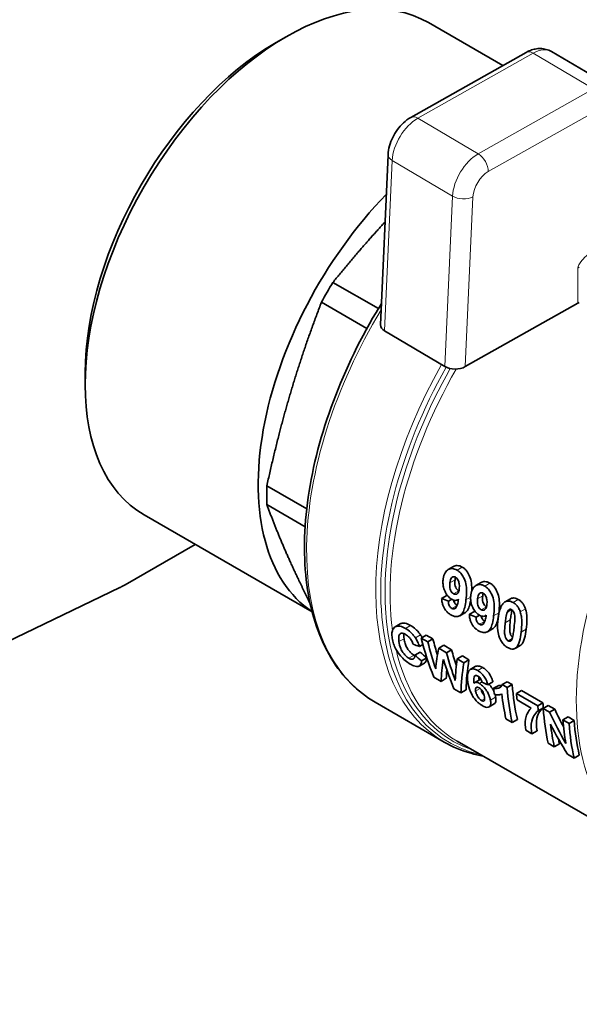
# Model space of a CAD drawing. Units: millimetres. Extents: x 0 to 3364, y 0 to 2376.
# Drawn here: x 3042 to 3064, y 568 to 608 of the extents above; entities that cross this region are included whole.
import ezdxf

# ---------------------------------------------------------------- set-up
doc = ezdxf.new("R2010")
doc.units = ezdxf.units.MM
doc.header["$LTSCALE"] = 4
doc.layers.add('Visible (ISO)', color=7, linetype='Continuous', lineweight=35)
doc.layers.add('Visible Narrow (ISO)', color=7, linetype='Continuous', lineweight=9)

msp = doc.modelspace()

# ---------------------------------------------------------------- linework, layer by layer
at = {"layer": 'Visible (ISO)'}
for p, q in [((3061.37, 605.727), (3058.415, 607.434)), ((3052.368, 606.642), (3052.772, 606.875)), ((3057.718, 603.666), (3062.294, 606.249)), ((3063.302, 606.282), (3065.699, 604.866)), ((3056.513, 595.429), (3056.816, 602.185)), ((3056.43, 596.076), (3054.627, 597.116)), ((3054.17, 596.325), (3055.973, 595.284)), ((3059.881, 593.769), (3064.348, 596.291)), ((3056.676, 595.19), (3059.073, 593.774)), ((3044.791, 593.519), (3044.791, 593.053)), ((3052.004, 589.036), (3053.586, 588.122)), ((3052.004, 588.29), (3053.523, 587.413)), ((3053.797, 584.036), (3047.129, 587.887)), ((3046.38, 585.105), (3049.163, 586.712)), ((3059.204, 585.71), (3059.41, 585.829)), ((3060.302, 585.076), (3060.509, 585.195)), ((2968.727, 547.83), (3046.166, 584.992)), ((3058.943, 584.568), (3059.147, 584.685)), ((3059.345, 584.531), (3059.208, 584.452)), ((3059.589, 584.514), (3059.613, 584.528)), ((3061.462, 584.43), (3061.669, 584.549)), ((3059.665, 583.878), (3059.867, 583.995)), ((3060.042, 583.934), (3060.245, 584.051)), ((3060.443, 583.897), (3060.307, 583.818)), ((3060.688, 583.88), (3060.711, 583.894)), ((3057.096, 583.437), (3057.299, 583.554)), ((3058.33, 583.108), (3058.127, 582.991)), ((3058.598, 582.953), (3058.33, 583.108)), ((3060.763, 583.243), (3060.966, 583.36)), ((3058.061, 582.66), (3058.195, 582.737)), ((3058.395, 582.836), (3058.127, 582.991)), ((3058.598, 582.953), (3058.395, 582.836)), ((3059.028, 582.705), (3058.825, 582.588)), ((3059.338, 582.526), (3059.028, 582.705)), ((3061.86, 582.578), (3062.062, 582.695)), ((3057.88, 582.31), (3058.085, 582.429)), ((3059.136, 582.408), (3058.825, 582.588)), ((3059.338, 582.526), (3059.136, 582.408)), ((3059.561, 582.163), (3059.764, 582.28)), ((3060.027, 582.128), (3059.764, 582.28)), ((3058.053, 581.879), (3058.259, 581.998)), ((3058.352, 582.199), (3058.147, 582.08)), ((3059.824, 582.011), (3059.561, 582.163)), ((3059.824, 582.011), (3060.027, 582.128)), ((3060.075, 581.74), (3060.278, 581.857)), ((3058.633, 581.436), (3058.918, 581.271)), ((3058.918, 581.271), (3059.125, 581.391)), ((3060.242, 581.217), (3060.446, 581.334)), ((3060.775, 581.133), (3060.978, 581.251)), ((3061.209, 581.111), (3061.006, 580.994)), ((3061.543, 581.258), (3061.341, 581.141)), ((3061.542, 581.024), (3061.341, 581.141)), ((3061.745, 581.142), (3061.542, 581.024)), ((3061.745, 581.142), (3061.543, 581.258)), ((3059.431, 580.975), (3059.709, 580.814)), ((3059.709, 580.814), (3059.916, 580.934)), ((3061.913, 580.787), (3062.116, 580.904)), ((3062.761, 580.298), (3061.913, 580.787)), ((3062.963, 580.415), (3062.116, 580.904)), ((3056.302, 580.446), (3059.046, 578.861)), ((3060.824, 580.255), (3061.031, 580.374)), ((3061.936, 580.534), (3062.499, 580.208)), ((3062.761, 580.298), (3062.963, 580.415)), ((3062.778, 580.099), (3062.981, 580.217)), ((3062.973, 580.193), (3063.176, 580.31)), ((3063.226, 580.047), (3062.973, 580.193)), ((3063.429, 580.164), (3063.176, 580.31)), ((3063.226, 580.047), (3063.429, 580.164)), ((3061.493, 579.784), (3061.741, 579.641)), ((3061.949, 579.761), (3061.741, 579.641)), ((3063.758, 579.74), (3063.96, 579.857)), ((3063.999, 579.601), (3063.758, 579.74)), ((3064.202, 579.718), (3063.96, 579.857)), ((3063.999, 579.601), (3064.202, 579.718)), ((3062.284, 579.327), (3062.524, 579.189)), ((3062.731, 579.309), (3062.524, 579.189)), ((3059.559, 578.896), (3066.952, 574.627)), ((3063.172, 578.815), (3063.414, 578.675)), ((3063.621, 578.795), (3063.414, 578.675)), ((3063.937, 578.373), (3064.198, 578.222)), ((3064.406, 578.342), (3064.198, 578.222))]:
    msp.add_line(p, q, dxfattribs=at)
for centre, major_axis, ratio, start_param, end_param in [((3052.772, 597.66), (-5.643, -9.774), 0.57735, 3.141593, 6.283185), ((3052.368, 597.894), (-5.357, -9.279), 0.57735, 3.926991, 5.497787), ((3059.641, 593.694), (-5.643, -9.774), 0.57735, 4.298307, 6.246505), ((3060.18, 593.383), (-5.786, -10.021), 0.57735, 4.672887, 4.751891), ((3064.548, 596.173), (0.286, 0), 0.57735, 2.083062, 2.344861), ((3057.085, 595.421), (-0.572, -0.001), 0.577331, 6.256675, 7.055879), ((3059.482, 594.005), (-0.572, -0.001), 0.577331, 0.772694, 2.34349), ((3060.18, 593.383), (-5.786, -10.021), 0.57735, 5.458285, 5.537289), ((3059.284, 589.259), (-58.168, 25.528), 0.066827, 1.597756, 1.598418), ((3059.286, 593.78), (-83.555, 36.862), 0.093868, 1.608086, 1.611256), ((3060.385, 593.147), (-83.562, 36.865), 0.093875, 1.60809, 1.611259), ((3060.382, 588.625), (-58.17, 25.529), 0.06683, 1.597757, 1.59842), ((3071.746, 586.534), (-39.383, 10.333), 0.185958, 1.258339, 1.26512), ((3067.198, 589.317), (-3.434, -12.923), 0.688818, 5.395853, 5.536821), ((3067.49, 589.162), (-3.755, -12.803), 0.682653, 5.415823, 5.512227), ((3067.49, 589.162), (-3.674, -12.525), 0.682653, 5.417658, 5.47663), ((3151.478, 643.754), (-132.661, 42.983), 0.724199, 1.044073, 1.04677), ((3149.358, 642.52), (-129.529, 41.969), 0.724199, 1.045259, 1.048021), ((3068.29, 588.701), (8.659, 10.133), 0.412476, 2.514972, 2.611376), ((3068.205, 588.75), (-3.183, -13.036), 0.693468, 5.380369, 5.478389), ((3068.205, 588.75), (-3.114, -12.753), 0.693468, 5.382203, 5.43936), ((3068.528, 588.563), (-8.664, -10.129), 0.411967, 5.69194, 5.797548), ((3067.949, 588.898), (2.954, 13.124), 0.697115, 2.25984, 2.365448), ((3068.991, 588.296), (8.352, 10.317), 0.441807, 2.508327, 2.606348), ((3069.272, 588.134), (-8.512, -10.221), 0.426639, 5.653628, 5.794515), ((3069.272, 588.134), (-8.327, -9.998), 0.426639, 5.655463, 5.799563), ((3068.528, 588.563), (-8.476, -9.909), 0.411967, 5.760206, 5.802596), ((3079.478, 582.082), (-83.491, 36.862), 0.09387, 1.383576, 1.386479), ((3070.804, 587.249), (6.429, 11.135), 0.57735, 2.439844, 2.584489), ((3070.235, 587.577), (-6.571, -11.382), 0.57735, 5.614998, 5.639381), ((3070.556, 587.393), (-6.571, -11.382), 0.57735, 5.619057, 5.721034), ((3070.804, 587.249), (6.571, 11.382), 0.57735, 2.438022, 2.579441), ((3071.174, 587.036), (-6.571, -11.382), 0.57735, 5.581955, 5.606887), ((3072.021, 586.546), (6.429, 11.135), 0.57735, 2.442238, 2.462167), ((3072.021, 586.546), (6.571, 11.382), 0.57735, 2.440363, 2.459855), ((3072.235, 586.423), (-6.571, -11.382), 0.57735, 5.580146, 5.721034), ((3071.984, 586.516), (-3.882, 14.729), 0.688665, 1.838163, 1.932509), ((3072.02, 586.547), (3.782, -14.449), 0.68985, 4.983527, 5.037494), ((3071.664, 586.65), (-3.974, 14.7), 0.686702, 1.880703, 1.973873), ((3072.477, 586.284), (6.571, 11.382), 0.57735, 2.486657, 2.579441), ((3073.02, 585.97), (-6.571, -11.382), 0.57735, 5.580146, 5.674288), ((3073.261, 585.831), (6.571, 11.382), 0.57735, 2.438554, 2.579441), ((3073.261, 585.831), (6.429, 11.135), 0.57735, 2.440388, 2.584489), ((3072.477, 586.284), (6.429, 11.135), 0.57735, 2.564315, 2.584489)]:
    msp.add_ellipse(centre, major_axis=major_axis, ratio=ratio, start_param=start_param, end_param=end_param, dxfattribs=at)
for points, knots in [([(3063.302, 606.282), (3063.235, 606.321), (3063.162, 606.351), (3063.015, 606.392), (3062.94, 606.402), (3062.796, 606.405), (3062.726, 606.398), (3062.592, 606.373), (3062.529, 606.354), (3062.407, 606.308), (3062.35, 606.28), (3062.294, 606.249)], [0.7796669, 0.7796669, 0.7796669, 0.7796669, 0.9378928, 0.9378928, 1.0961187, 1.0961187, 1.2543445, 1.2543445, 1.4125704, 1.4125704, 1.5707963, 1.5707963, 1.5707963, 1.5707963]), ([(3057.718, 603.666), (3057.612, 603.606), (3057.516, 603.534), (3057.34, 603.372), (3057.26, 603.281), (3057.117, 603.087), (3057.054, 602.984), (3056.948, 602.768), (3056.905, 602.655), (3056.841, 602.424), (3056.821, 602.306), (3056.816, 602.185)], [1.570796, 1.570796, 1.570796, 1.570796, 1.874484, 1.874484, 2.178171, 2.178171, 2.481858, 2.481858, 2.785545, 2.785545, 3.089233, 3.089233, 3.089233, 3.089233]), ([(3056.302, 580.446), (3055.6, 580.851), (3055.009, 581.444), (3054.096, 582.95), (3053.78, 583.871), (3053.456, 585.956), (3053.456, 587.126), (3053.774, 589.586), (3054.093, 590.875), (3055.017, 593.439), (3055.62, 594.714), (3056.407, 596.039), (3056.478, 596.157), (3056.551, 596.275)], [3.926991, 3.926991, 3.926991, 3.926991, 4.233802, 4.233802, 4.54936, 4.54936, 4.872346, 4.872346, 5.195926, 5.195926, 5.518885, 5.518885, 5.550781, 5.550781, 5.550781, 5.550781]), ([(3059.761, 585.806), (3059.727, 585.826), (3059.693, 585.842), (3059.626, 585.863), (3059.593, 585.868), (3059.5, 585.87), (3059.45, 585.852), (3059.41, 585.829)], [-0.16715572, -0.16715572, -0.16715572, -0.16715572, -0.14865134, -0.14865134, -0.13123361, -0.13123361, -0.09766546, -0.09766546, -0.09766546, -0.09766546]), ([(3060.134, 584.85), (3060.139, 584.957), (3060.138, 585.068), (3060.112, 585.268), (3060.091, 585.356), (3060.021, 585.527), (3059.981, 585.597), (3059.907, 585.689), (3059.881, 585.717), (3059.823, 585.767), (3059.792, 585.788), (3059.761, 585.806)], [-0.2054728, -0.2054728, -0.2054728, -0.2054728, -0.1431234, -0.1431234, -0.0896711, -0.0896711, -0.045843, -0.045843, -0.0234625, -0.0234625, 0, 0, 0, 0]), ([(3059.553, 585.687), (3059.521, 585.706), (3059.487, 585.721), (3059.423, 585.742), (3059.391, 585.748), (3059.303, 585.751), (3059.251, 585.737), (3059.165, 585.687), (3059.118, 585.65), (3059.039, 585.513), (3059.015, 585.43), (3059.003, 585.342)], [-0.251629, -0.251629, -0.251629, -0.251629, -0.2123972, -0.2123972, -0.1754484, -0.1754484, -0.1073261, -0.1073261, -0.0531957, -0.0531957, 0, 0, 0, 0]), ([(3059.491, 585.406), (3059.473, 585.416), (3059.455, 585.423), (3059.418, 585.428), (3059.401, 585.426), (3059.37, 585.414), (3059.351, 585.404), (3059.315, 585.358), (3059.303, 585.329), (3059.282, 585.265), (3059.274, 585.226), (3059.269, 585.188)], [0, 0, 0, 0, 0.01356272, 0.01356272, 0.02683801, 0.02683801, 0.03953078, 0.03953078, 0.0510335, 0.0510335, 0.06453478, 0.06453478, 0.06453478, 0.06453478]), ([(3059.639, 584.944), (3059.647, 585.001), (3059.65, 585.064), (3059.637, 585.163), (3059.628, 585.208), (3059.592, 585.292), (3059.576, 585.323), (3059.546, 585.361), (3059.536, 585.372), (3059.514, 585.391), (3059.503, 585.399), (3059.491, 585.406)], [0, 0, 0, 0, 0.034554, 0.034554, 0.05388037, 0.05388037, 0.06595918, 0.06595918, 0.07153556, 0.07153556, 0.07714498, 0.07714498, 0.07714498, 0.07714498]), ([(3059.909, 584.502), (3059.922, 584.613), (3059.932, 584.733), (3059.93, 584.947), (3059.923, 585.049), (3059.88, 585.258), (3059.845, 585.338), (3059.782, 585.462), (3059.745, 585.518), (3059.655, 585.617), (3059.605, 585.657), (3059.553, 585.687)], [-0.1860596, -0.1860596, -0.1860596, -0.1860596, -0.1452108, -0.1452108, -0.1127277, -0.1127277, -0.0764123, -0.0764123, -0.0388108, -0.0388108, 0, 0, 0, 0]), ([(3046.166, 584.992), (3046.201, 585.009), (3046.237, 585.027), (3046.308, 585.065), (3046.344, 585.085), (3046.38, 585.105)], [0, 0, 0, 0, 0.02650687, 0.02650687, 0.0530163, 0.0530163, 0.0530163, 0.0530163]), ([(3059.003, 585.342), (3058.995, 585.288), (3058.992, 585.232), (3058.997, 585.122), (3059.004, 585.068), (3059.039, 584.924), (3059.072, 584.85), (3059.132, 584.738), (3059.169, 584.685), (3059.252, 584.594), (3059.296, 584.559), (3059.342, 584.532)], [-0.143187, -0.143187, -0.143187, -0.143187, -0.1217531, -0.1217531, -0.1019669, -0.1019669, -0.0692747, -0.0692747, -0.0345026, -0.0345026, 0, 0, 0, 0]), ([(3059.269, 585.188), (3059.26, 585.123), (3059.257, 585.055), (3059.273, 584.953), (3059.284, 584.919), (3059.313, 584.856), (3059.329, 584.828), (3059.359, 584.793), (3059.37, 584.783), (3059.392, 584.765), (3059.404, 584.756), (3059.415, 584.75)], [0, 0, 0, 0, 0.0391177, 0.0391177, 0.0625092, 0.0625092, 0.0836038, 0.0836038, 0.0938441, 0.0938441, 0.1045032, 0.1045032, 0.1045032, 0.1045032]), ([(3059.474, 585.306), (3059.465, 585.242), (3059.462, 585.176), (3059.478, 585.069), (3059.489, 585.036), (3059.515, 584.978), (3059.531, 584.95), (3059.561, 584.914), (3059.572, 584.903), (3059.595, 584.883), (3059.607, 584.875), (3059.62, 584.868)], [0, 0, 0, 0, 0.0383629, 0.0383629, 0.0651658, 0.0651658, 0.0940151, 0.0940151, 0.1086513, 0.1086513, 0.1238829, 0.1238829, 0.1238829, 0.1238829]), ([(3060.652, 585.053), (3060.619, 585.071), (3060.586, 585.087), (3060.521, 585.108), (3060.49, 585.114), (3060.402, 585.117), (3060.349, 585.103), (3060.263, 585.053), (3060.216, 585.015), (3060.137, 584.879), (3060.114, 584.796), (3060.101, 584.707)], [-0.251629, -0.251629, -0.251629, -0.251629, -0.2123972, -0.2123972, -0.1754484, -0.1754484, -0.1073261, -0.1073261, -0.0531957, -0.0531957, 0, 0, 0, 0]), ([(3060.859, 585.172), (3060.825, 585.192), (3060.791, 585.207), (3060.724, 585.228), (3060.692, 585.234), (3060.599, 585.236), (3060.548, 585.218), (3060.509, 585.195)], [-0.16715572, -0.16715572, -0.16715572, -0.16715572, -0.14865134, -0.14865134, -0.13123361, -0.13123361, -0.09766546, -0.09766546, -0.09766546, -0.09766546]), ([(3061.007, 583.868), (3061.021, 583.979), (3061.03, 584.099), (3061.029, 584.313), (3061.022, 584.415), (3060.978, 584.624), (3060.943, 584.704), (3060.881, 584.828), (3060.843, 584.884), (3060.753, 584.983), (3060.704, 585.022), (3060.652, 585.053)], [-0.1860596, -0.1860596, -0.1860596, -0.1860596, -0.1452108, -0.1452108, -0.1127277, -0.1127277, -0.0764123, -0.0764123, -0.0388108, -0.0388108, 0, 0, 0, 0]), ([(3061.212, 583.986), (3061.232, 584.154), (3061.246, 584.354), (3061.21, 584.634), (3061.19, 584.722), (3061.119, 584.893), (3061.08, 584.963), (3061.006, 585.055), (3060.979, 585.082), (3060.921, 585.132), (3060.891, 585.154), (3060.859, 585.172)], [-0.2520052, -0.2520052, -0.2520052, -0.2520052, -0.1431234, -0.1431234, -0.0896711, -0.0896711, -0.045843, -0.045843, -0.0234625, -0.0234625, 0, 0, 0, 0]), ([(3059.415, 584.75), (3059.437, 584.737), (3059.459, 584.729), (3059.503, 584.726), (3059.522, 584.73), (3059.569, 584.755), (3059.585, 584.777), (3059.605, 584.811), (3059.614, 584.833), (3059.629, 584.884), (3059.635, 584.913), (3059.639, 584.944)], [0, 0, 0, 0, 0.0163559, 0.0163559, 0.0326739, 0.0326739, 0.058237, 0.058237, 0.091648, 0.091648, 0.130396, 0.130396, 0.130396, 0.130396]), ([(3060.101, 584.707), (3060.094, 584.654), (3060.09, 584.598), (3060.095, 584.488), (3060.103, 584.434), (3060.137, 584.29), (3060.171, 584.216), (3060.231, 584.104), (3060.267, 584.051), (3060.35, 583.96), (3060.394, 583.925), (3060.441, 583.898)], [-0.143187, -0.143187, -0.143187, -0.143187, -0.1217531, -0.1217531, -0.1019669, -0.1019669, -0.0692747, -0.0692747, -0.0345026, -0.0345026, 0, 0, 0, 0]), ([(3060.59, 584.772), (3060.572, 584.782), (3060.553, 584.789), (3060.517, 584.794), (3060.5, 584.792), (3060.468, 584.78), (3060.449, 584.77), (3060.414, 584.724), (3060.401, 584.695), (3060.38, 584.631), (3060.373, 584.592), (3060.367, 584.554)], [0, 0, 0, 0, 0.01356272, 0.01356272, 0.02683801, 0.02683801, 0.03953078, 0.03953078, 0.0510335, 0.0510335, 0.06453478, 0.06453478, 0.06453478, 0.06453478]), ([(3060.573, 584.672), (3060.564, 584.608), (3060.56, 584.541), (3060.576, 584.435), (3060.587, 584.402), (3060.613, 584.344), (3060.63, 584.316), (3060.66, 584.28), (3060.67, 584.269), (3060.694, 584.249), (3060.706, 584.241), (3060.718, 584.233)], [0, 0, 0, 0, 0.0383629, 0.0383629, 0.0651658, 0.0651658, 0.0940151, 0.0940151, 0.1086513, 0.1086513, 0.1238829, 0.1238829, 0.1238829, 0.1238829]), ([(3060.738, 584.309), (3060.745, 584.367), (3060.748, 584.43), (3060.735, 584.529), (3060.726, 584.574), (3060.691, 584.658), (3060.674, 584.689), (3060.644, 584.727), (3060.634, 584.738), (3060.613, 584.757), (3060.601, 584.765), (3060.59, 584.772)], [0, 0, 0, 0, 0.034554, 0.034554, 0.05388037, 0.05388037, 0.06595918, 0.06595918, 0.07153556, 0.07153556, 0.07714498, 0.07714498, 0.07714498, 0.07714498]), ([(3058.943, 584.568), (3058.946, 584.516), (3058.952, 584.461), (3058.973, 584.359), (3058.987, 584.311), (3059.036, 584.19), (3059.07, 584.138), (3059.126, 584.062), (3059.159, 584.027), (3059.231, 583.962), (3059.271, 583.935), (3059.311, 583.912)], [-0.113177, -0.113177, -0.113177, -0.113177, -0.0958478, -0.0958478, -0.0804953, -0.0804953, -0.0565861, -0.0565861, -0.0296582, -0.0296582, 0, 0, 0, 0]), ([(3059.35, 584.17), (3059.333, 584.18), (3059.316, 584.193), (3059.285, 584.222), (3059.272, 584.238), (3059.249, 584.273), (3059.238, 584.294), (3059.222, 584.342), (3059.217, 584.363), (3059.21, 584.406), (3059.209, 584.43), (3059.208, 584.452)], [-0.07362319, -0.07362319, -0.07362319, -0.07362319, -0.05591903, -0.05591903, -0.03976062, -0.03976062, -0.02441993, -0.02441993, -0.01311784, -0.01311784, 0, 0, 0, 0]), ([(3059.311, 583.912), (3059.374, 583.875), (3059.436, 583.851), (3059.554, 583.837), (3059.607, 583.847), (3059.721, 583.907), (3059.759, 583.961), (3059.814, 584.06), (3059.839, 584.132), (3059.881, 584.299), (3059.897, 584.4), (3059.909, 584.502)], [-0.192132, -0.192132, -0.192132, -0.192132, -0.1680241, -0.1680241, -0.1447261, -0.1447261, -0.1117093, -0.1117093, -0.0613798, -0.0613798, 0, 0, 0, 0]), ([(3059.342, 584.532), (3059.369, 584.517), (3059.396, 584.504), (3059.423, 584.497), (3059.449, 584.489), (3059.474, 584.486), (3059.498, 584.487), (3059.541, 584.489), (3059.579, 584.505), (3059.613, 584.53)], [-0.07269681, -0.07269681, -0.07269681, -0.07269681, -0.05282875, -0.05282875, -0.05282875, -0.03379379, -0.03379379, -0.03379379, 0, 0, 0, 0]), ([(3059.613, 584.53), (3059.602, 584.465), (3059.589, 584.396), (3059.559, 584.289), (3059.544, 584.243), (3059.505, 584.181), (3059.487, 584.168), (3059.45, 584.151), (3059.431, 584.147), (3059.391, 584.151), (3059.371, 584.158), (3059.35, 584.17)], [-0.09499168, -0.09499168, -0.09499168, -0.09499168, -0.06940304, -0.06940304, -0.04937723, -0.04937723, -0.03089054, -0.03089054, -0.01530806, -0.01530806, 0, 0, 0, 0]), ([(3059.553, 584.288), (3059.536, 584.297), (3059.519, 584.31), (3059.488, 584.339), (3059.475, 584.355), (3059.452, 584.39), (3059.441, 584.412), (3059.425, 584.459), (3059.42, 584.479), (3059.417, 584.498)], [-0.07363142, -0.07363142, -0.07363142, -0.07363142, -0.05592846, -0.05592846, -0.03977072, -0.03977072, -0.02442985, -0.02442985, -0.01344745, -0.01344745, -0.01344745, -0.01344745]), ([(3059.867, 583.994), (3059.901, 584.013), (3059.934, 584.041), (3060.005, 584.147), (3060.033, 584.222), (3060.072, 584.362), (3060.085, 584.429), (3060.096, 584.498)], [-0.1630027, -0.1630027, -0.1630027, -0.1630027, -0.120115, -0.120115, -0.0665303, -0.0665303, -0.0247052, -0.0247052, -0.0247052, -0.0247052]), ([(3060.367, 584.554), (3060.358, 584.489), (3060.356, 584.42), (3060.372, 584.318), (3060.382, 584.285), (3060.411, 584.222), (3060.428, 584.194), (3060.458, 584.159), (3060.468, 584.149), (3060.49, 584.13), (3060.502, 584.122), (3060.514, 584.115)], [0, 0, 0, 0, 0.0391177, 0.0391177, 0.0625092, 0.0625092, 0.0836038, 0.0836038, 0.0938441, 0.0938441, 0.1045032, 0.1045032, 0.1045032, 0.1045032]), ([(3060.514, 584.115), (3060.536, 584.103), (3060.558, 584.095), (3060.601, 584.091), (3060.621, 584.096), (3060.667, 584.12), (3060.684, 584.143), (3060.704, 584.177), (3060.713, 584.199), (3060.728, 584.25), (3060.733, 584.279), (3060.738, 584.309)], [0, 0, 0, 0, 0.0163559, 0.0163559, 0.0326739, 0.0326739, 0.058237, 0.058237, 0.091648, 0.091648, 0.130396, 0.130396, 0.130396, 0.130396]), ([(3061.424, 584.403), (3061.388, 584.374), (3061.357, 584.335), (3061.301, 584.241), (3061.276, 584.182), (3061.22, 584.011), (3061.196, 583.884), (3061.181, 583.76)], [-0.1496483, -0.1496483, -0.1496483, -0.1496483, -0.1151673, -0.1151673, -0.0748243, -0.0748243, 0, 0, 0, 0]), ([(3061.776, 584.403), (3061.738, 584.425), (3061.699, 584.443), (3061.66, 584.453), (3061.624, 584.462), (3061.589, 584.465), (3061.555, 584.461), (3061.506, 584.455), (3061.462, 584.435), (3061.424, 584.403)], [-0.09125111, -0.09125111, -0.09125111, -0.09125111, -0.06309503, -0.06309503, -0.06309503, -0.03707652, -0.03707652, -0.03707652, 0, 0, 0, 0]), ([(3061.983, 584.523), (3061.945, 584.545), (3061.906, 584.562), (3061.867, 584.572), (3061.831, 584.582), (3061.796, 584.585), (3061.762, 584.58), (3061.728, 584.576), (3061.697, 584.566), (3061.669, 584.549)], [-0.09127102, -0.09127102, -0.09127102, -0.09127102, -0.06297776, -0.06297776, -0.06297776, -0.037046, -0.037046, -0.037046, -0.01169888, -0.01169888, -0.01169888, -0.01169888]), ([(3062.065, 584.03), (3062.05, 584.075), (3062.032, 584.118), (3062.01, 584.159), (3061.988, 584.199), (3061.964, 584.235), (3061.937, 584.268), (3061.888, 584.326), (3061.833, 584.37), (3061.776, 584.403)], [-0.09166973, -0.09166973, -0.09166973, -0.09166973, -0.06686486, -0.06686486, -0.06686486, -0.0427558, -0.0427558, -0.0427558, 0, 0, 0, 0]), ([(3062.271, 584.149), (3062.257, 584.191), (3062.241, 584.232), (3062.221, 584.271), (3062.201, 584.308), (3062.179, 584.343), (3062.154, 584.375), (3062.13, 584.406), (3062.104, 584.433), (3062.076, 584.457), (3062.046, 584.483), (3062.015, 584.505), (3061.983, 584.523)], [-0.09147181, -0.09147181, -0.09147181, -0.09147181, -0.06829568, -0.06829568, -0.06829568, -0.04565844, -0.04565844, -0.04565844, -0.02370325, -0.02370325, -0.02370325, 0, 0, 0, 0]), ([(3060.042, 583.934), (3060.044, 583.881), (3060.05, 583.827), (3060.071, 583.725), (3060.085, 583.677), (3060.134, 583.556), (3060.168, 583.504), (3060.224, 583.428), (3060.257, 583.393), (3060.33, 583.328), (3060.37, 583.3), (3060.41, 583.277)], [-0.113177, -0.113177, -0.113177, -0.113177, -0.0958478, -0.0958478, -0.0804953, -0.0804953, -0.0565861, -0.0565861, -0.0296582, -0.0296582, 0, 0, 0, 0]), ([(3060.41, 583.277), (3060.472, 583.241), (3060.534, 583.217), (3060.653, 583.203), (3060.705, 583.213), (3060.819, 583.273), (3060.857, 583.327), (3060.912, 583.425), (3060.937, 583.498), (3060.979, 583.665), (3060.995, 583.766), (3061.007, 583.868)], [-0.192132, -0.192132, -0.192132, -0.192132, -0.1680241, -0.1680241, -0.1447261, -0.1447261, -0.1117093, -0.1117093, -0.0613798, -0.0613798, 0, 0, 0, 0]), ([(3060.441, 583.898), (3060.468, 583.882), (3060.494, 583.87), (3060.521, 583.863), (3060.547, 583.855), (3060.572, 583.852), (3060.596, 583.853), (3060.639, 583.855), (3060.678, 583.871), (3060.712, 583.896)], [-0.07269681, -0.07269681, -0.07269681, -0.07269681, -0.05282875, -0.05282875, -0.05282875, -0.03379379, -0.03379379, -0.03379379, 0, 0, 0, 0]), ([(3060.712, 583.896), (3060.701, 583.831), (3060.687, 583.762), (3060.658, 583.655), (3060.642, 583.609), (3060.604, 583.546), (3060.585, 583.534), (3060.548, 583.516), (3060.529, 583.513), (3060.489, 583.517), (3060.469, 583.524), (3060.448, 583.536)], [-0.09499168, -0.09499168, -0.09499168, -0.09499168, -0.06940304, -0.06940304, -0.04937723, -0.04937723, -0.03089054, -0.03089054, -0.01530806, -0.01530806, 0, 0, 0, 0]), ([(3060.651, 583.653), (3060.634, 583.663), (3060.617, 583.676), (3060.586, 583.705), (3060.573, 583.721), (3060.55, 583.756), (3060.539, 583.777), (3060.523, 583.825), (3060.519, 583.845), (3060.516, 583.864)], [-0.07363142, -0.07363142, -0.07363142, -0.07363142, -0.05592846, -0.05592846, -0.03977072, -0.03977072, -0.02442985, -0.02442985, -0.01344745, -0.01344745, -0.01344745, -0.01344745]), ([(3060.966, 583.36), (3060.999, 583.379), (3061.033, 583.407), (3061.103, 583.512), (3061.132, 583.588), (3061.18, 583.765), (3061.198, 583.876), (3061.212, 583.986)], [-0.1630027, -0.1630027, -0.1630027, -0.1630027, -0.120115, -0.120115, -0.0665303, -0.0665303, 0, 0, 0, 0]), ([(3061.551, 584.019), (3061.528, 583.963), (3061.51, 583.881), (3061.483, 583.74), (3061.473, 583.665), (3061.464, 583.593)], [0, 0, 0, 0, 0.03954195, 0.03954195, 0.07908372, 0.07908372, 0.07908372, 0.07908372]), ([(3061.727, 584.115), (3061.712, 584.124), (3061.697, 584.129), (3061.668, 584.134), (3061.654, 584.133), (3061.628, 584.125), (3061.613, 584.118), (3061.578, 584.077), (3061.563, 584.048), (3061.551, 584.019)], [0, 0, 0, 0, 0.01091367, 0.01091367, 0.02175191, 0.02175191, 0.03187562, 0.03187562, 0.04329299, 0.04329299, 0.04329299, 0.04329299]), ([(3061.744, 584.104), (3061.727, 584.051), (3061.712, 583.986), (3061.688, 583.858), (3061.677, 583.783), (3061.668, 583.71)], [0.00735251, 0.00735251, 0.00735251, 0.00735251, 0.03971835, 0.03971835, 0.0794366, 0.0794366, 0.0794366, 0.0794366]), ([(3061.815, 583.39), (3061.831, 583.52), (3061.843, 583.632), (3061.848, 583.742), (3061.852, 583.843), (3061.83, 583.966), (3061.822, 583.996), (3061.808, 584.025), (3061.799, 584.043), (3061.777, 584.073), (3061.768, 584.083), (3061.748, 584.101), (3061.738, 584.109), (3061.727, 584.115)], [0, 0, 0, 0, 0.0790684, 0.0790684, 0.097483, 0.097483, 0.1033706, 0.1033706, 0.1045389, 0.1045389, 0.1052506, 0.1052506, 0.1059828, 0.1059828, 0.1059828, 0.1059828]), ([(3062.099, 583.226), (3062.114, 583.35), (3062.125, 583.484), (3062.123, 583.69), (3062.119, 583.765), (3062.099, 583.904), (3062.085, 583.968), (3062.065, 584.03)], [-0.149657, -0.149657, -0.149657, -0.149657, -0.0748283, -0.0748283, -0.034348, -0.034348, 0, 0, 0, 0]), ([(3062.303, 583.344), (3062.318, 583.468), (3062.33, 583.603), (3062.328, 583.809), (3062.324, 583.884), (3062.305, 584.023), (3062.292, 584.087), (3062.271, 584.149)], [-0.1497559, -0.1497559, -0.1497559, -0.1497559, -0.0748778, -0.0748778, -0.0343726, -0.0343726, 0, 0, 0, 0]), ([(3057.506, 583.372), (3057.434, 583.414), (3057.364, 583.445), (3057.236, 583.472), (3057.181, 583.471), (3057.091, 583.439), (3057.045, 583.41), (3056.989, 583.306), (3056.976, 583.254), (3056.965, 583.13), (3056.97, 583.057), (3056.98, 582.983)], [-0.3193112, -0.3193112, -0.3193112, -0.3193112, -0.2395282, -0.2395282, -0.1648972, -0.1648972, -0.0993116, -0.0993116, -0.0525769, -0.0525769, 0, 0, 0, 0]), ([(3057.708, 583.489), (3057.637, 583.531), (3057.566, 583.562), (3057.439, 583.59), (3057.384, 583.588), (3057.324, 583.567), (3057.311, 583.561), (3057.299, 583.554)], [-0.3194491, -0.3194491, -0.3194491, -0.3194491, -0.239635, -0.239635, -0.1649787, -0.1649787, -0.1458298, -0.1458298, -0.1458298, -0.1458298]), ([(3058.106, 583.113), (3058.078, 583.154), (3058.049, 583.193), (3058.017, 583.23), (3057.985, 583.268), (3057.952, 583.303), (3057.918, 583.334), (3057.849, 583.398), (3057.779, 583.449), (3057.708, 583.489)], [-0.1044322, -0.1044322, -0.1044322, -0.1044322, -0.0783665, -0.0783665, -0.0783665, -0.0521882, -0.0521882, -0.0521882, 0, 0, 0, 0]), ([(3060.448, 583.536), (3060.431, 583.546), (3060.414, 583.558), (3060.384, 583.587), (3060.37, 583.603), (3060.347, 583.639), (3060.336, 583.66), (3060.32, 583.708), (3060.315, 583.729), (3060.309, 583.772), (3060.307, 583.796), (3060.307, 583.818)], [-0.07362319, -0.07362319, -0.07362319, -0.07362319, -0.05591903, -0.05591903, -0.03976062, -0.03976062, -0.02441993, -0.02441993, -0.01311784, -0.01311784, 0, 0, 0, 0]), ([(3061.181, 583.76), (3061.163, 583.611), (3061.154, 583.441), (3061.181, 583.192), (3061.201, 583.095), (3061.248, 582.978), (3061.274, 582.918), (3061.35, 582.8), (3061.387, 582.754), (3061.471, 582.673), (3061.516, 582.64), (3061.562, 582.613)], [-0.4948084, -0.4948084, -0.4948084, -0.4948084, -0.2474965, -0.2474965, -0.1085775, -0.1085775, -0.0664737, -0.0664737, -0.0340563, -0.0340563, 0, 0, 0, 0]), ([(3061.464, 583.593), (3061.427, 583.281), (3061.443, 583.172), (3061.456, 583.085), (3061.465, 583.043), (3061.483, 582.996), (3061.492, 582.974), (3061.521, 582.935), (3061.531, 582.923), (3061.555, 582.901), (3061.567, 582.891), (3061.58, 582.884)], [0, 0, 0, 0, 0.1884759, 0.1884759, 0.3498642, 0.3498642, 0.4068984, 0.4068984, 0.4380704, 0.4380704, 0.4700427, 0.4700427, 0.4700427, 0.4700427]), ([(3061.668, 583.71), (3061.65, 583.561), (3061.642, 583.436), (3061.647, 583.249), (3061.66, 583.197), (3061.677, 583.136), (3061.686, 583.111), (3061.701, 583.085), (3061.71, 583.07), (3061.732, 583.042), (3061.742, 583.032), (3061.753, 583.022), (3061.755, 583.021), (3061.756, 583.02)], [0, 0, 0, 0, 0.0903279, 0.0903279, 0.1845529, 0.1845529, 0.2522309, 0.2522309, 0.269017, 0.269017, 0.2800797, 0.2800797, 0.2818474, 0.2818474, 0.2818474, 0.2818474]), ([(3057.246, 582.848), (3057.234, 582.935), (3057.231, 583.02), (3057.26, 583.131), (3057.282, 583.15), (3057.319, 583.177), (3057.347, 583.184), (3057.4, 583.181), (3057.421, 583.176), (3057.466, 583.16), (3057.489, 583.148), (3057.513, 583.135)], [-0.1038581, -0.1038581, -0.1038581, -0.1038581, -0.0817645, -0.0817645, -0.0638323, -0.0638323, -0.0347282, -0.0347282, -0.01788, -0.01788, 0, 0, 0, 0]), ([(3057.451, 582.966), (3057.443, 583.021), (3057.438, 583.077), (3057.441, 583.14), (3057.443, 583.154), (3057.444, 583.168)], [-0.12599341, -0.12599341, -0.12599341, -0.12599341, -0.0996698, -0.0996698, -0.09218009, -0.09218009, -0.09218009, -0.09218009]), ([(3057.903, 582.995), (3057.877, 583.035), (3057.848, 583.073), (3057.818, 583.109), (3057.788, 583.145), (3057.756, 583.179), (3057.723, 583.21), (3057.652, 583.277), (3057.579, 583.33), (3057.506, 583.372)], [-0.1044463, -0.1044463, -0.1044463, -0.1044463, -0.079376, -0.079376, -0.079376, -0.0542848, -0.0542848, -0.0542848, 0, 0, 0, 0]), ([(3057.513, 583.135), (3057.54, 583.119), (3057.567, 583.101), (3057.618, 583.058), (3057.642, 583.034), (3057.688, 582.981), (3057.718, 582.942), (3057.761, 582.868), (3057.773, 582.844), (3057.794, 582.793), (3057.803, 582.767), (3057.811, 582.742)], [-0.1223399, -0.1223399, -0.1223399, -0.1223399, -0.0908621, -0.0908621, -0.0611637, -0.0611637, -0.0310251, -0.0310251, -0.0159692, -0.0159692, 0, 0, 0, 0]), ([(3061.742, 582.973), (3061.761, 583.026), (3061.776, 583.105), (3061.797, 583.243), (3061.807, 583.318), (3061.815, 583.39)], [0, 0, 0, 0, 0.0388595, 0.0388595, 0.07771883, 0.07771883, 0.07771883, 0.07771883]), ([(3061.893, 582.602), (3061.925, 582.629), (3061.951, 582.665), (3061.998, 582.755), (3062.018, 582.811), (3062.064, 582.978), (3062.084, 583.103), (3062.099, 583.226)], [-0.1488083, -0.1488083, -0.1488083, -0.1488083, -0.1145878, -0.1145878, -0.0744043, -0.0744043, 0, 0, 0, 0]), ([(3062.096, 582.719), (3062.128, 582.746), (3062.154, 582.782), (3062.201, 582.872), (3062.221, 582.929), (3062.268, 583.095), (3062.288, 583.221), (3062.303, 583.344)], [-0.1488645, -0.1488645, -0.1488645, -0.1488645, -0.1146305, -0.1146305, -0.0744325, -0.0744325, 0, 0, 0, 0]), ([(3056.98, 582.983), (3056.991, 582.911), (3057.008, 582.836), (3057.058, 582.689), (3057.09, 582.618), (3057.19, 582.437), (3057.256, 582.35), (3057.365, 582.22), (3057.426, 582.158), (3057.56, 582.044), (3057.629, 581.996), (3057.696, 581.957)], [-0.1967614, -0.1967614, -0.1967614, -0.1967614, -0.1664534, -0.1664534, -0.1391842, -0.1391842, -0.0974217, -0.0974217, -0.0499502, -0.0499502, 0, 0, 0, 0]), ([(3057.645, 582.188), (3057.62, 582.202), (3057.596, 582.219), (3057.548, 582.256), (3057.525, 582.276), (3057.464, 582.336), (3057.43, 582.378), (3057.381, 582.448), (3057.35, 582.497), (3057.28, 582.666), (3057.259, 582.764), (3057.246, 582.848)], [-0.2982541, -0.2982541, -0.2982541, -0.2982541, -0.2448356, -0.2448356, -0.1942778, -0.1942778, -0.1082787, -0.1082787, -0.0595047, -0.0595047, 0, 0, 0, 0]), ([(3057.851, 582.307), (3057.816, 582.327), (3057.781, 582.352), (3057.712, 582.412), (3057.68, 582.444), (3057.622, 582.516), (3057.591, 582.558), (3057.531, 582.669), (3057.509, 582.725), (3057.473, 582.841), (3057.46, 582.906), (3057.451, 582.966)], [-0.1880827, -0.1880827, -0.1880827, -0.1880827, -0.1494864, -0.1494864, -0.1124801, -0.1124801, -0.0768974, -0.0768974, -0.0426111, -0.0426111, 0, 0, 0, 0]), ([(3058.061, 582.66), (3058.042, 582.719), (3058.019, 582.78), (3057.99, 582.841), (3057.966, 582.893), (3057.937, 582.945), (3057.903, 582.995)], [-0.06831012, -0.06831012, -0.06831012, -0.06831012, -0.03169869, -0.03169869, -0.03169869, 0, 0, 0, 0]), ([(3061.58, 582.884), (3061.595, 582.875), (3061.61, 582.869), (3061.64, 582.864), (3061.654, 582.866), (3061.676, 582.873), (3061.69, 582.879), (3061.721, 582.919), (3061.733, 582.946), (3061.742, 582.973)], [0, 0, 0, 0, 0.01128708, 0.01128708, 0.02250457, 0.02250457, 0.03078113, 0.03078113, 0.03880797, 0.03880797, 0.03880797, 0.03880797]), ([(3057.88, 582.31), (3057.877, 582.262), (3057.868, 582.216), (3057.839, 582.172), (3057.822, 582.153), (3057.769, 582.144), (3057.748, 582.146), (3057.699, 582.16), (3057.672, 582.172), (3057.645, 582.188)], [-0.1544482, -0.1544482, -0.1544482, -0.1544482, -0.0754651, -0.0754651, -0.0404654, -0.0404654, -0.0205678, -0.0205678, 0, 0, 0, 0]), ([(3061.562, 582.613), (3061.6, 582.592), (3061.638, 582.574), (3061.675, 582.563), (3061.71, 582.553), (3061.743, 582.549), (3061.775, 582.552), (3061.82, 582.555), (3061.859, 582.573), (3061.893, 582.602)], [-0.09084181, -0.09084181, -0.09084181, -0.09084181, -0.06271221, -0.06271221, -0.06271221, -0.03678699, -0.03678699, -0.03678699, 0, 0, 0, 0]), ([(3057.696, 581.957), (3057.744, 581.929), (3057.792, 581.905), (3057.878, 581.873), (3057.917, 581.863), (3057.99, 581.857), (3058.034, 581.862), (3058.092, 581.909), (3058.109, 581.934), (3058.134, 581.998), (3058.143, 582.037), (3058.147, 582.08)], [-0.2313015, -0.2313015, -0.2313015, -0.2313015, -0.1763496, -0.1763496, -0.1262959, -0.1262959, -0.0713795, -0.0713795, -0.0376264, -0.0376264, 0, 0, 0, 0]), ([(3058.259, 581.998), (3058.283, 582.012), (3058.301, 582.032), (3058.336, 582.095), (3058.347, 582.144), (3058.352, 582.199)], [-0.07966376, -0.07966376, -0.07966376, -0.07966376, -0.04792979, -0.04792979, 0, 0, 0, 0]), ([(3060.579, 581.815), (3060.547, 581.833), (3060.516, 581.848), (3060.457, 581.87), (3060.429, 581.877), (3060.354, 581.886), (3060.312, 581.877), (3060.278, 581.857)], [-0.23806327, -0.23806327, -0.23806327, -0.23806327, -0.2128028, -0.2128028, -0.18887259, -0.18887259, -0.14497291, -0.14497291, -0.14497291, -0.14497291]), ([(3060.376, 581.698), (3060.344, 581.716), (3060.313, 581.731), (3060.254, 581.753), (3060.226, 581.76), (3060.149, 581.769), (3060.107, 581.76), (3060.034, 581.715), (3060.007, 581.681), (3059.956, 581.526), (3059.963, 581.378), (3059.982, 581.244)], [-0.2398451, -0.2398451, -0.2398451, -0.2398451, -0.21416, -0.21416, -0.1898278, -0.1898278, -0.1440669, -0.1440669, -0.0948831, -0.0948831, 0, 0, 0, 0]), ([(3060.224, 581.204), (3060.22, 581.264), (3060.217, 581.331), (3060.227, 581.427), (3060.236, 581.46), (3060.257, 581.485), (3060.268, 581.494), (3060.295, 581.504), (3060.31, 581.506), (3060.343, 581.5), (3060.361, 581.492), (3060.38, 581.482)], [-0.1361474, -0.1361474, -0.1361474, -0.1361474, -0.0835969, -0.0835969, -0.0429777, -0.0429777, -0.0279493, -0.0279493, -0.0139281, -0.0139281, 0, 0, 0, 0]), ([(3060.775, 581.133), (3060.766, 581.17), (3060.755, 581.208), (3060.728, 581.282), (3060.713, 581.317), (3060.661, 581.42), (3060.625, 581.47), (3060.565, 581.546), (3060.531, 581.581), (3060.456, 581.647), (3060.416, 581.675), (3060.376, 581.698)], [-0.1066585, -0.1066585, -0.1066585, -0.1066585, -0.0929256, -0.0929256, -0.0804673, -0.0804673, -0.0567302, -0.0567302, -0.0294394, -0.0294394, 0, 0, 0, 0]), ([(3060.978, 581.251), (3060.969, 581.288), (3060.958, 581.326), (3060.931, 581.399), (3060.916, 581.434), (3060.864, 581.537), (3060.828, 581.587), (3060.768, 581.663), (3060.734, 581.698), (3060.658, 581.764), (3060.618, 581.792), (3060.579, 581.815)], [-0.1066468, -0.1066468, -0.1066468, -0.1066468, -0.0929107, -0.0929107, -0.0804498, -0.0804498, -0.05672, -0.05672, -0.029434, -0.029434, 0, 0, 0, 0]), ([(3059.982, 581.244), (3060, 581.125), (3060.031, 580.99), (3060.133, 580.748), (3060.18, 580.676), (3060.254, 580.572), (3060.304, 580.512), (3060.39, 580.427), (3060.422, 580.399), (3060.489, 580.348), (3060.523, 580.325), (3060.556, 580.306)], [-0.1465594, -0.1465594, -0.1465594, -0.1465594, -0.1159032, -0.1159032, -0.0896773, -0.0896773, -0.0481991, -0.0481991, -0.0246601, -0.0246601, 0, 0, 0, 0]), ([(3060.439, 581.189), (3060.415, 581.203), (3060.391, 581.214), (3060.369, 581.221), (3060.347, 581.229), (3060.327, 581.232), (3060.308, 581.233), (3060.274, 581.233), (3060.246, 581.222), (3060.224, 581.204)], [-0.06571041, -0.06571041, -0.06571041, -0.06571041, -0.04790306, -0.04790306, -0.04790306, -0.03075553, -0.03075553, -0.03075553, 0, 0, 0, 0]), ([(3060.38, 581.482), (3060.395, 581.473), (3060.411, 581.462), (3060.44, 581.437), (3060.453, 581.423), (3060.482, 581.386), (3060.494, 581.367), (3060.51, 581.334), (3060.517, 581.317), (3060.529, 581.281), (3060.534, 581.261), (3060.538, 581.243)], [-0.04543268, -0.04543268, -0.04543268, -0.04543268, -0.03828059, -0.03828059, -0.03167946, -0.03167946, -0.02240213, -0.02240213, -0.01207431, -0.01207431, 0, 0, 0, 0]), ([(3060.881, 580.521), (3060.874, 580.564), (3060.863, 580.609), (3060.832, 580.7), (3060.814, 580.745), (3060.749, 580.872), (3060.703, 580.936), (3060.637, 581.022), (3060.6, 581.063), (3060.52, 581.136), (3060.479, 581.165), (3060.439, 581.189)], [-0.1189334, -0.1189334, -0.1189334, -0.1189334, -0.1024104, -0.1024104, -0.0870869, -0.0870869, -0.0600719, -0.0600719, -0.0301197, -0.0301197, 0, 0, 0, 0]), ([(3061.022, 580.85), (3061.022, 580.851), (3061.022, 580.852), (3060.989, 580.927), (3060.95, 580.991), (3060.885, 581.084), (3060.854, 581.124), (3060.821, 581.16)], [-0.10429827, -0.10429827, -0.10429827, -0.10429827, -0.10404093, -0.10404093, -0.07134031, -0.07134031, -0.04463551, -0.04463551, -0.04463551, -0.04463551]), ([(3061.341, 581.141), (3061.33, 581.106), (3061.314, 581.078), (3061.268, 581.03), (3061.233, 581.008), (3061.123, 580.983), (3061.066, 580.98), (3061.006, 580.994)], [-0.1613366, -0.1613366, -0.1613366, -0.1613366, -0.1095234, -0.1095234, -0.0489364, -0.0489364, 0, 0, 0, 0]), ([(3060.426, 581.015), (3060.406, 581.027), (3060.387, 581.035), (3060.352, 581.041), (3060.337, 581.039), (3060.305, 581.023), (3060.297, 581.006), (3060.288, 580.981), (3060.286, 580.964), (3060.286, 580.926), (3060.288, 580.903), (3060.292, 580.88)], [0, 0, 0, 0, 0.0150023, 0.0150023, 0.0300065, 0.0300065, 0.053386, 0.053386, 0.0832593, 0.0832593, 0.1178687, 0.1178687, 0.1178687, 0.1178687]), ([(3060.292, 580.88), (3060.299, 580.837), (3060.312, 580.79), (3060.352, 580.699), (3060.373, 580.666), (3060.412, 580.612), (3060.434, 580.585), (3060.468, 580.552), (3060.479, 580.542), (3060.501, 580.525), (3060.512, 580.518), (3060.523, 580.511)], [0, 0, 0, 0, 0.0306997, 0.0306997, 0.0583211, 0.0583211, 0.0863939, 0.0863939, 0.0991999, 0.0991999, 0.1120036, 0.1120036, 0.1120036, 0.1120036]), ([(3060.639, 580.658), (3060.634, 580.688), (3060.627, 580.721), (3060.609, 580.78), (3060.598, 580.809), (3060.567, 580.871), (3060.549, 580.897), (3060.518, 580.939), (3060.501, 580.958), (3060.464, 580.991), (3060.445, 581.005), (3060.426, 581.015)], [0, 0, 0, 0, 0.0216009, 0.0216009, 0.0391698, 0.0391698, 0.0604299, 0.0604299, 0.0815618, 0.0815618, 0.1029913, 0.1029913, 0.1029913, 0.1029913]), ([(3060.508, 580.948), (3060.516, 580.917), (3060.527, 580.885), (3060.555, 580.826), (3060.574, 580.791), (3060.611, 580.741), (3060.618, 580.732), (3060.625, 580.723)], [0.01169006, 0.01169006, 0.01169006, 0.01169006, 0.03247288, 0.03247288, 0.04962177, 0.04962177, 0.05342526, 0.05342526, 0.05342526, 0.05342526]), ([(3061.035, 580.751), (3061.092, 580.738), (3061.146, 580.732), (3061.197, 580.735), (3061.246, 580.738), (3061.29, 580.749), (3061.331, 580.768)], [-0.09306864, -0.09306864, -0.09306864, -0.09306864, -0.04604008, -0.04604008, -0.04604008, 0, 0, 0, 0]), ([(3060.523, 580.511), (3060.538, 580.503), (3060.552, 580.496), (3060.579, 580.488), (3060.59, 580.487), (3060.616, 580.491), (3060.625, 580.499), (3060.64, 580.514), (3060.645, 580.532), (3060.65, 580.583), (3060.646, 580.621), (3060.639, 580.658)], [0, 0, 0, 0, 0.0111403, 0.0111403, 0.0219594, 0.0219594, 0.038044, 0.038044, 0.0819965, 0.0819965, 0.1471487, 0.1471487, 0.1471487, 0.1471487]), ([(3060.556, 580.306), (3060.602, 580.279), (3060.646, 580.259), (3060.726, 580.237), (3060.759, 580.234), (3060.813, 580.246), (3060.845, 580.26), (3060.881, 580.321), (3060.888, 580.352), (3060.893, 580.428), (3060.889, 580.473), (3060.881, 580.521)], [-0.228213, -0.228213, -0.228213, -0.228213, -0.1691322, -0.1691322, -0.1134223, -0.1134223, -0.0660776, -0.0660776, -0.0345324, -0.0345324, 0, 0, 0, 0]), ([(3061.031, 580.374), (3061.046, 580.382), (3061.061, 580.396), (3061.087, 580.44), (3061.094, 580.47), (3061.099, 580.546), (3061.095, 580.592), (3061.086, 580.64)], [-0.0921178, -0.0921178, -0.0921178, -0.0921178, -0.06624349, -0.06624349, -0.03461783, -0.03461783, 0, 0, 0, 0]), ([(3062.499, 580.208), (3062.355, 580.075), (3062.297, 579.897), (3062.25, 579.632), (3062.252, 579.487), (3062.284, 579.327)], [-0.241969, -0.241969, -0.241969, -0.241969, -0.1202409, -0.1202409, 0, 0, 0, 0]), ([(3062.524, 579.189), (3062.487, 579.35), (3062.494, 579.489), (3062.518, 579.745), (3062.573, 579.852), (3062.644, 579.977), (3062.703, 580.057), (3062.778, 580.099)], [-0.1676808, -0.1676808, -0.1676808, -0.1676808, -0.1430375, -0.1430375, -0.0869713, -0.0869713, 0, 0, 0, 0]), ([(3062.731, 579.309), (3062.69, 579.484), (3062.701, 579.63), (3062.723, 579.864), (3062.777, 579.97), (3062.847, 580.094), (3062.905, 580.172), (3062.977, 580.214)], [-0.1619785, -0.1619785, -0.1619785, -0.1619785, -0.1433426, -0.1433426, -0.0867041, -0.0867041, -0.0016826, -0.0016826, -0.0016826, -0.0016826]), ([(3060.581, 578.305), (3060.421, 578.334), (3060.263, 578.371), (3059.734, 578.52), (3059.378, 578.67), (3059.046, 578.861)], [3.7221359, 3.7221359, 3.7221359, 3.7221359, 3.7818205, 3.7818205, 3.9269908, 3.9269908, 3.9269908, 3.9269908])]:
    msp.add_open_spline(points, degree=3, knots=knots, dxfattribs=at)
for points, weights in [([(3056.696, 599.516), (3055.648, 598.38), (3054.627, 597.116)], [1.68604727788, 1.67869895585, 1.63374154531]), ([(3054.17, 596.325), (3053.476, 594.523), (3052.952, 592.759)], [1.63374154531, 1.68748304351, 1.68748304351]), ([(3052.952, 592.759), (3052.428, 590.994), (3052.004, 589.036)], [1.68748304351, 1.68748304351, 1.63374154531]), ([(3052.004, 588.29), (3052.428, 587.133), (3052.952, 585.974)], [1.63374154531, 1.68748304351, 1.68748304351]), ([(3052.952, 585.974), (3053.3, 585.205), (3053.716, 584.38)], [1.68748304351, 1.68748304351, 1.66382717672])]:
    msp.add_rational_spline(points, weights, degree=2, dxfattribs=at)
for points in [[(3059.494, 585.404), (3059.485, 585.373), (3059.479, 585.34), (3059.474, 585.306)], [(3059.62, 584.868), (3059.621, 584.867), (3059.622, 584.866), (3059.624, 584.865)], [(3060.593, 584.77), (3060.584, 584.739), (3060.577, 584.705), (3060.573, 584.672)], [(3059.557, 584.285), (3059.556, 584.286), (3059.554, 584.287), (3059.553, 584.288)], [(3060.718, 584.233), (3060.719, 584.233), (3060.721, 584.232), (3060.722, 584.231)], [(3060.655, 583.651), (3060.654, 583.652), (3060.653, 583.653), (3060.651, 583.653)], [(3058.166, 583.013), (3058.148, 583.047), (3058.128, 583.08), (3058.106, 583.113)], [(3062.062, 582.695), (3062.074, 582.702), (3062.085, 582.71), (3062.096, 582.719)], [(3057.878, 582.293), (3057.869, 582.297), (3057.86, 582.302), (3057.851, 582.307)], [(3060.428, 581.324), (3060.425, 581.365), (3060.423, 581.41), (3060.424, 581.451)], [(3060.502, 581.35), (3060.481, 581.349), (3060.462, 581.344), (3060.446, 581.334)], [(3061.326, 581.104), (3061.29, 581.1), (3061.251, 581.102), (3061.209, 581.111)], [(3061.086, 580.64), (3061.08, 580.674), (3061.072, 580.709), (3061.061, 580.746)]]:
    msp.add_open_spline(points, degree=3, dxfattribs=at)
at = {"layer": 'Visible Narrow (ISO)'}
for p, q in [((3062.575, 606.218), (3057.999, 603.635)), ((3064.972, 604.802), (3062.575, 606.218)), ((3060.395, 602.219), (3064.972, 604.802)), ((3060.795, 601.517), (3065.372, 604.1)), ((3057.999, 603.635), (3060.395, 602.219)), ((3056.978, 601.954), (3056.676, 595.19)), ((3059.375, 600.538), (3056.978, 601.954)), ((3059.073, 593.774), (3059.375, 600.538)), ((3059.881, 593.769), (3060.183, 600.508)), ((3064.348, 597.69), (3064.348, 596.291)), ((3059.553, 585.687), (3059.761, 585.806)), ((3059.269, 585.188), (3059.474, 585.306)), ((3060.652, 585.053), (3060.859, 585.172)), ((3059.415, 584.75), (3059.62, 584.868)), ((3060.367, 584.554), (3060.573, 584.672)), ((3059.553, 584.288), (3059.35, 584.17)), ((3059.909, 584.502), (3060.093, 584.608)), ((3060.514, 584.115), (3060.718, 584.233)), ((3061.983, 584.523), (3061.776, 584.403)), ((3061.007, 583.868), (3061.212, 583.986)), ((3061.723, 584.118), (3061.551, 584.019)), ((3062.065, 584.03), (3062.271, 584.149)), ((3057.708, 583.489), (3057.506, 583.372)), ((3060.651, 583.653), (3060.448, 583.536)), ((3061.668, 583.71), (3061.464, 583.593)), ((3058.106, 583.113), (3057.903, 582.995)), ((3062.099, 583.226), (3062.303, 583.344)), ((3057.246, 582.848), (3057.451, 582.966)), ((3061.744, 582.979), (3061.58, 582.884)), ((3061.893, 582.602), (3062.096, 582.719)), ((3057.645, 582.188), (3057.851, 582.307)), ((3060.376, 581.698), (3060.579, 581.815)), ((3060.538, 581.246), (3060.439, 581.189)), ((3060.472, 580.984), (3060.292, 580.88)), ((3060.523, 580.511), (3060.648, 580.583)), ((3060.881, 580.521), (3061.086, 580.64))]:
    msp.add_line(p, q, dxfattribs=at)
for centre, major_axis, ratio, start_param, end_param in [((3062.575, 605.751), (-0.281, 0.498), 0.57077, 5.50339, 6.283185), ((3062.575, 605.051), (0.726, 1.23), 0.583856, 0, 0.791129), ((3057.999, 602.468), (-0.726, -1.23), 0.583856, 3.932722, 5.451159), ((3057.999, 603.168), (-0.281, 0.498), 0.57077, 5.50339, 6.283185), ((3057.386, 602.159), (-0.571, 0.026), 0.546687, 0, 0.799204), ((3060.395, 601.053), (0.726, 1.23), 0.583856, 0.791129, 2.309566), ((3060.395, 601.753), (0.281, -0.498), 0.57077, 0.791001, 2.361797), ((3060.795, 600.817), (0.436, 0.738), 0.583856, 0.791129, 2.309566), ((3059.783, 600.744), (-0.571, 0.026), 0.546687, 0.799204, 2.37), ((3064.548, 597.572), (-0.286, 0), 0.57735, 5.355554, 5.486454), ((3064.548, 597.572), (0.286, 0), 0.57735, 2.083062, 2.213961), ((3062.873, 591.828), (-6.571, -11.382), 0.57735, 4.676755, 6.283185), ((3065.618, 590.243), (-6.571, -11.382), 0.57735, 4.728627, 6.283185), ((3065.761, 590.161), (-6.53, -11.31), 0.57735, 4.728646, 6.459313), ((3065.844, 590.113), (-6.47, -11.207), 0.57735, 4.726059, 6.396971), ((3065.987, 590.03), (-6.429, -11.135), 0.57735, 4.718296, 5.644244), ((3073.38, 585.762), (-6.429, -11.135), 0.57735, 4.339981, 6.283185), ((3065.987, 590.03), (-6.429, -11.135), 0.57735, 5.726093, 6.283185)]:
    msp.add_ellipse(centre, major_axis=major_axis, ratio=ratio, start_param=start_param, end_param=end_param, dxfattribs=at)
msp.add_open_spline([(3064.348, 597.69), (3064.348, 597.758), (3064.401, 597.859), (3064.505, 597.981), (3064.583, 598.073), (3064.689, 598.176), (3064.811, 598.281), (3064.852, 598.317), (3064.896, 598.353), (3064.943, 598.391), (3065.218, 598.61), (3065.583, 598.854), (3065.927, 599.048)], degree=3, knots=[0.1937867, 0.1937867, 0.1937867, 0.1937867, 0.4208227, 0.4208227, 0.4208227, 0.5916114, 0.5916114, 0.5916114, 0.6493468, 0.6493468, 0.6493468, 0.9894362, 0.9894362, 0.9894362, 0.9894362], dxfattribs=at)

doc.saveas('drawing.dxf')
